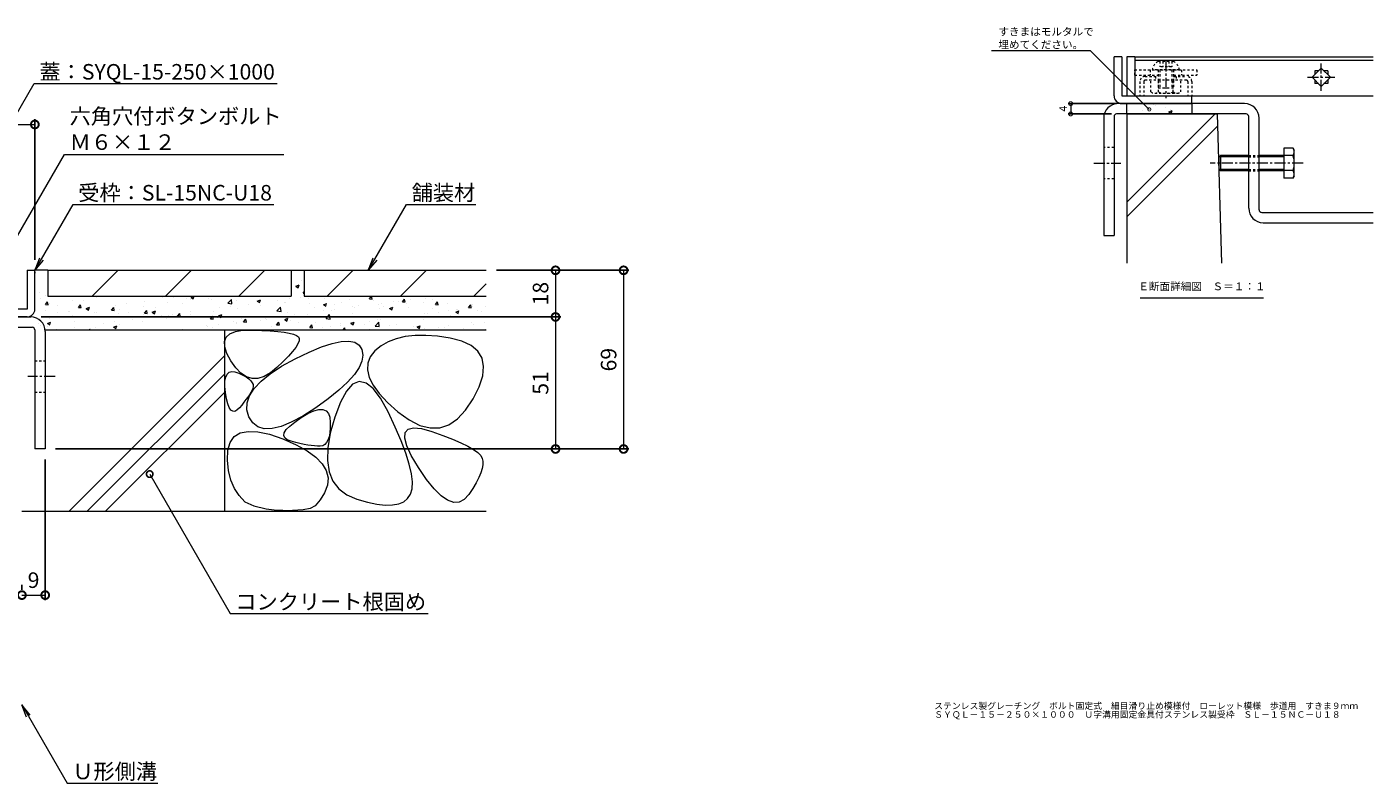
# Model space of a CAD drawing. Units: millimetres. Extents: x -1801 to 1119, y -942 to 530.
# Drawn here: x 599 to 1119, y -592 to -299 of the extents above; entities that cross this region are included whole.
import ezdxf
from ezdxf import colors
from ezdxf.entities.mleader import LeaderData, LeaderLine
from ezdxf.math import Vec2, Vec3

# ---------------------------------------------------------------- set-up
doc = ezdxf.new("R2010")
doc.units = ezdxf.units.MM
doc.linetypes.add('中心線（短）', pattern=[6.773333, 4.233333, -0.846667, 0.846667, -0.846667])
doc.linetypes.add('点線（標準）', pattern=[1.693333, 0.846667, -0.846667])
for name, color, linetype in [('(K)U字溝', 6, 'Continuous'), ('(K)ボルト固定部', 6, 'Continuous'), ('(K)モルタル', 7, 'Continuous'), ('(K)受枠', 2, 'Continuous'), ('(K)固定金具', 3, 'Continuous'), ('(K)寸法', 7, 'Continuous'), ('(K)蓋', 3, 'Continuous'), ('(K)躯体', 2, 'Continuous')]:
    doc.layers.add(name, color=color, linetype=linetype)
doc.layers.add('(K)引出線', color=7, linetype='Continuous', lineweight=9)
doc.layers.add('(K)文字', color=2, linetype='Continuous', lineweight=9)
doc.styles.add('(K)MSゴシック', font='MS Gothic.ttf')
doc.styles.add('文字_異尺度_H2.5', font='MS Gothic.ttf', dxfattribs={"height": 2.5})
doc.styles.add('文字_異尺度_H3.0', font='MS Gothic.ttf', dxfattribs={"height": 3})
doc.dimstyles.new('KAD-1', dxfattribs={"dimtxt": 3, "dimasz": 3, "dimexe": 1, "dimexo": 2, "dimgap": 1, "dimtad": 1, "dimdec": 1, "dimdsep": 46, "dimtxsty": '(K)MSゴシック', "dimblk": 'DOTSMALL', "dimcen": 0, "dimclrd": 7, "dimclre": 256, "dimclrt": 2, "dimadec": 1, "dimazin": 0, "dimtfac": 1, "dimtdec": 1, "dimtmove": 0, "dimatfit": 3, "dimldrblk": 'DOTSMALL', "dimfxl": 1, "dimtfill": 1, "dimlwd": 9, "dimlwe": -1, "dimarcsym": 0})

# ---------------------------------------------------------------- blocks, each defined once
blk = doc.blocks.new('_DotSmall')
at = {"color": 0, "linetype": 'ByBlock', "const_width": 0.5}
blk.add_lwpolyline([(-0.0625, 0, 1), (0.0625, 0, 1)], format="xyb", close=True, dxfattribs=at)
blk = doc.blocks.new('*D22')
at = {"layer": '(K)寸法', "transparency": 16777216}
for p, q in [((342.46, -389.31), (342.46, -334.97)), ((602.46, -389.31), (602.46, -334.97))]:
    blk.add_line(p, q, dxfattribs=at)
at = {"layer": '(K)寸法', "color": 7, "lineweight": 9, "transparency": 16777216}
blk.add_line((342.46, -336.97), (602.46, -336.97), dxfattribs=at)
at = {"layer": 'Defpoints', "color": 0, "transparency": 16777216}
for p in [(602.46, -336.97), (342.46, -393.31), (602.46, -393.31)]:
    blk.add_point(p, dxfattribs=at)
at = {"layer": '(K)寸法', "color": 7, "lineweight": 9, "transparency": 16777216, "xscale": 6, "yscale": 6, "zscale": 6, "rotation": 180}
blk.add_blockref('_DotSmall', (342.46, -336.97), dxfattribs=at)
at = {"layer": '(K)寸法', "color": 7, "lineweight": 9, "transparency": 16777216, "xscale": 6, "yscale": 6, "zscale": 6}
blk.add_blockref('_DotSmall', (602.46, -336.97), dxfattribs=at)
at = {"layer": '(K)寸法', "color": 2, "lineweight": 9, "transparency": 16777216, "insert": (472.46, -331.97), "char_height": 6, "attachment_point": 5, "style": '(K)MSゴシック', "bg_fill": 3, "box_fill_scale": 1.1, "bg_fill_color": 256, "bg_fill_true_color": 13158600, "bg_fill_transparency": 0}
blk.add_mtext('260', dxfattribs=at)
blk = doc.blocks.new('_Open')
at = {"color": 0, "linetype": 'ByBlock', "lineweight": -2}
for p, q in [((-1, 0.17), (0, 0)), ((-1, -0.17), (0, 0)), ((0, 0), (-1, 0))]:
    blk.add_line(p, q, dxfattribs=at)
blk = doc.blocks.new('*D24')
at = {"layer": '(K)寸法', "transparency": 16777216}
for p, q in [((780.66, -393.31), (831.73, -393.31)), ((610.46, -462.31), (831.73, -462.31))]:
    blk.add_line(p, q, dxfattribs=at)
at = {"layer": '(K)寸法', "color": 7, "lineweight": 9, "transparency": 16777216}
blk.add_line((829.73, -393.31), (829.73, -462.31), dxfattribs=at)
at = {"layer": 'Defpoints', "color": 0, "transparency": 16777216}
for p in [(776.66, -393.31), (606.46, -462.31), (829.73, -462.31)]:
    blk.add_point(p, dxfattribs=at)
at = {"layer": '(K)寸法', "color": 7, "lineweight": 9, "transparency": 16777216, "xscale": 6, "yscale": 6, "zscale": 6}
for p, rotation in [((829.73, -393.31), 90), ((829.73, -462.31), 270)]:
    blk.add_blockref('_DotSmall', p, dxfattribs=dict(at, rotation=rotation))
at = {"layer": '(K)寸法', "color": 2, "lineweight": 9, "transparency": 16777216, "insert": (824.73, -427.81), "char_height": 6, "attachment_point": 5, "rotation": 90, "style": '(K)MSゴシック', "bg_fill": 3, "box_fill_scale": 1.1, "bg_fill_color": 256, "bg_fill_true_color": 13158600, "bg_fill_transparency": 0}
blk.add_mtext('69', dxfattribs=at)
blk = doc.blocks.new('*D25')
at = {"layer": '(K)寸法', "color": 7, "lineweight": 9, "transparency": 16777216}
blk.add_line((803.46, -393.31), (803.46, -411.31), dxfattribs=at)
at = {"layer": '(K)寸法', "transparency": 16777216}
for p, q in [((807.46, -393.31), (805.46, -393.31)), ((604.86, -411.31), (805.46, -411.31))]:
    blk.add_line(p, q, dxfattribs=at)
at = {"layer": 'Defpoints', "color": 0, "transparency": 16777216}
for p in [(803.46, -393.31), (600.86, -411.31), (803.46, -411.31)]:
    blk.add_point(p, dxfattribs=at)
at = {"layer": '(K)寸法', "color": 7, "lineweight": 9, "transparency": 16777216, "xscale": 6, "yscale": 6, "zscale": 6}
for p, rotation in [((803.46, -393.31), 90), ((803.46, -411.31), 270)]:
    blk.add_blockref('_DotSmall', p, dxfattribs=dict(at, rotation=rotation))
at = {"layer": '(K)寸法', "color": 2, "lineweight": 9, "transparency": 16777216, "insert": (798.46, -402.31), "char_height": 6, "attachment_point": 5, "rotation": 90, "style": '(K)MSゴシック', "bg_fill": 3, "box_fill_scale": 1.1, "bg_fill_color": 256, "bg_fill_true_color": 13158600, "bg_fill_transparency": 0}
blk.add_mtext('18', dxfattribs=at)
blk = doc.blocks.new('*D26')
at = {"layer": '(K)寸法', "transparency": 16777216}
for p, q in [((604.86, -411.31), (805.46, -411.31)), ((807.46, -462.31), (805.46, -462.31))]:
    blk.add_line(p, q, dxfattribs=at)
at = {"layer": '(K)寸法', "color": 7, "lineweight": 9, "transparency": 16777216}
blk.add_line((803.46, -411.31), (803.46, -462.31), dxfattribs=at)
at = {"layer": 'Defpoints', "color": 0, "transparency": 16777216}
for p in [(600.86, -411.31), (803.46, -462.31), (803.46, -462.31)]:
    blk.add_point(p, dxfattribs=at)
at = {"layer": '(K)寸法', "color": 7, "lineweight": 9, "transparency": 16777216, "xscale": 6, "yscale": 6, "zscale": 6}
for p, rotation in [((803.46, -411.31), 90), ((803.46, -462.31), 270)]:
    blk.add_blockref('_DotSmall', p, dxfattribs=dict(at, rotation=rotation))
at = {"layer": '(K)寸法', "color": 2, "lineweight": 9, "transparency": 16777216, "insert": (798.46, -436.81), "char_height": 6, "attachment_point": 5, "rotation": 90, "style": '(K)MSゴシック', "bg_fill": 3, "box_fill_scale": 1.1, "bg_fill_color": 256, "bg_fill_true_color": 13158600, "bg_fill_transparency": 0}
blk.add_mtext('51', dxfattribs=at)
blk = doc.blocks.new('*D31')
at = {"layer": '(K)寸法', "transparency": 16777216}
for p, q in [((606.46, -466.31), (606.46, -520.75)), ((597.46, -514.75), (597.46, -516.75))]:
    blk.add_line(p, q, dxfattribs=at)
at = {"layer": '(K)寸法', "color": 7, "lineweight": 9, "transparency": 16777216}
blk.add_line((597.46, -518.75), (606.46, -518.75), dxfattribs=at)
at = {"layer": 'Defpoints', "color": 0, "transparency": 16777216}
for p in [(606.46, -462.31), (597.46, -518.75), (606.46, -518.75)]:
    blk.add_point(p, dxfattribs=at)
at = {"layer": '(K)寸法', "color": 7, "lineweight": 9, "transparency": 16777216, "xscale": 6, "yscale": 6, "zscale": 6, "rotation": 180}
blk.add_blockref('_DotSmall', (597.46, -518.75), dxfattribs=at)
at = {"layer": '(K)寸法', "color": 7, "lineweight": 9, "transparency": 16777216, "xscale": 6, "yscale": 6, "zscale": 6}
blk.add_blockref('_DotSmall', (606.46, -518.75), dxfattribs=at)
at = {"layer": '(K)寸法', "color": 2, "lineweight": 9, "transparency": 16777216, "insert": (601.96, -513.75), "char_height": 6, "attachment_point": 5, "style": '(K)MSゴシック', "bg_fill": 3, "box_fill_scale": 1.1, "bg_fill_color": 256, "bg_fill_true_color": 13158600, "bg_fill_transparency": 0}
blk.add_mtext('9', dxfattribs=at)
blk = doc.blocks.new('*D33')
at = {"layer": '(K)寸法', "transparency": 16777216}
for p, q in [((1020.07, -328.91), (1001.33, -328.91)), ((1018.07, -332.91), (1001.33, -332.91))]:
    blk.add_line(p, q, dxfattribs=at)
at = {"layer": '(K)寸法', "color": 7, "lineweight": 9, "transparency": 16777216}
blk.add_line((1002.33, -328.91), (1002.33, -332.91), dxfattribs=at)
at = {"layer": 'Defpoints', "color": 0, "transparency": 16777216}
for p in [(1022.07, -328.91), (1020.07, -332.91)]:
    blk.add_point(p, dxfattribs=at)
at = {"layer": '(K)寸法', "color": 7, "lineweight": 9, "transparency": 16777216, "xscale": 3, "yscale": 3, "zscale": 3}
for p, rotation in [((1002.33, -328.91), 90), ((1002.33, -332.91), 270)]:
    blk.add_blockref('_DotSmall', p, dxfattribs=dict(at, rotation=rotation))
at = {"layer": '(K)寸法', "color": 2, "lineweight": 9, "transparency": 16777216, "insert": (999.83, -330.91), "char_height": 3, "attachment_point": 5, "rotation": 90, "style": '(K)MSゴシック', "bg_fill": 3, "box_fill_scale": 1.1, "bg_fill_color": 256, "bg_fill_true_color": 13158600, "bg_fill_transparency": 0}
blk.add_mtext('4', dxfattribs=at)
at = {"layer": 'Defpoints', "color": 0, "transparency": 16777216}
blk.add_point((1002.33, -332.91), dxfattribs=at)

msp = doc.modelspace()

# ---------------------------------------------------------------- hatches: boundary and pattern name
at = {"layer": '(K)モルタル', "lineweight": 9}
h = msp.add_hatch(dxfattribs=at)
h.set_pattern_fill('AR-CONC', color=256, scale=0.07)
h.set_pattern_definition([(50, (-254.859, 0), (12.75293, -1.11574), [1.3335, -14.6685]), (355, (-254.859, 0), (-2.46704, 13.37398), [1.0668, -11.73484]), (100.4514, (-253.797, -0.093), (10.28589, 12.25824), [1.1333, -12.46632]), (46.1842, (-254.86, 3.556), (18.97553, -2.94296), [2.00025, -22.00275]), (96.6356, (-253.278, 3.31), (16.6183, 17.31983), [1.69995, -18.6995]), (351.1842, (-254.86, 3.556), (16.6183, 17.31983), [1.6002, -17.60218]), (21, (-253.081, 2.667), (10.61301, -7.15856), [1.3335, -14.6685]), (326, (-253.081, 2.667), (4.32614, 12.89316), [1.0668, -11.7348]), (71.4514, (-252.197, 2.07), (14.93915, 5.73459), [1.1333, -12.4663]), (37.5, (-254.8593, 0), (0.216202, 5.918853), [0, -11.59256, 0, -11.9126, 0, -11.77925]), (7.5, (-254.859, 0), (4.677376, 7.01264), [0, -6.79196, 0, -11.32586, 0, -4.48945]), (327.5, (-258.824, 0), (9.491342, -0.401012), [0, -4.445, 0, -13.8684, 0, -18.4023]), (317.5, (-260.602, 0), (10.369043, 1.779854), [0, -5.7785, 0, -9.21004, 0, -13.0683])])
h.paths.add_polyline_path([(1049.07, -332.91), (1049.07, -328.91), (1024.07, -328.91), (1024.07, -332.91)])
h = msp.add_hatch(dxfattribs=at)
h.set_pattern_fill('AR-CONC', color=256, scale=0.07)
h.set_pattern_definition([(50, (-69.723, 402.651), (12.75293, -1.11574), [1.3335, -14.6685]), (355, (-69.723, 402.651), (-2.46704, 13.37398), [1.0668, -11.73484]), (100.4514, (-68.66, 402.558), (10.28589, 12.25824), [1.1333, -12.46632]), (46.1842, (-69.723, 406.207), (18.97553, -2.94296), [2.00025, -22.00275]), (96.6356, (-68.142, 405.962), (16.6183, 17.31983), [1.69995, -18.6995]), (351.1842, (-69.723, 406.207), (16.6183, 17.31983), [1.6002, -17.60218]), (21, (-67.945, 405.318), (10.61301, -7.15856), [1.3335, -14.6685]), (326, (-67.945, 405.318), (4.32614, 12.89316), [1.0668, -11.7348]), (71.4514, (-67.061, 404.721), (14.93915, 5.7346), [1.1333, -12.4663]), (37.5, (-69.723, 402.651), (0.216202, 5.918853), [0, -11.59256, 0, -11.9126, 0, -11.77925]), (7.5, (-69.723, 402.651), (4.677376, 7.01264), [0, -6.79196, 0, -11.32586, 0, -4.48945]), (327.5, (-73.688, 402.651), (9.491342, -0.401012), [0, -4.445, 0, -13.8684, 0, -18.4023]), (317.5, (-75.466, 402.651), (10.36904, 1.779854), [0, -5.7785, 0, -9.21004, 0, -13.0683])])
edge = h.paths.add_edge_path()
edge.add_line((776.66, -403.31), (706.46, -403.31))
edge.add_line((706.46, -403.31), (706.46, -393.31))
edge.add_line((706.46, -393.31), (701.46, -393.31))
edge.add_line((701.46, -393.31), (701.46, -403.31))
edge.add_line((701.46, -403.31), (607.46, -403.31))
edge.add_line((607.46, -403.31), (607.46, -393.31))
edge.add_line((607.46, -393.31), (602.46, -393.31))
edge.add_line((602.46, -393.31), (602.46, -408.31))
edge.add_arc((599.46, -408.31), 3, -90.0017, 0.0016, ccw=False)
edge.add_line((599.46, -411.31), (600.86, -411.31))
edge.add_arc((600.85, -416.94), 5.63, 6.4558, 89.8503, ccw=False)
edge.add_line((606.45, -416.31), (776.68, -416.31))
edge.add_line((776.68, -416.31), (776.66, -403.31))

# ---------------------------------------------------------------- linework, layer by layer
at = {"layer": '(K)U字溝', "color": 6, "linetype": 'Continuous', "lineweight": 9}
for p, q in [((1024.07, -332.91), (1059.07, -332.91)), ((1024.07, -366.99), (1058.15, -332.91)), ((1024.07, -332.91), (1024.07, -390.5)), ((1024.07, -372.65), (1059.2, -337.52)), ((1060.67, -390.5), (1059.07, -332.91))]:
    msp.add_line(p, q, dxfattribs=at)
at = {"layer": '(K)ボルト固定部', "color": 7, "linetype": '点線（標準）', "lineweight": 9}
for p, q in [((1027.07, -317.91), (1027.07, -315.91)), ((1027.07, -315.91), (1051.07, -315.91)), ((1033.07, -315.91), (1033.07, -317.91)), ((1045.07, -315.91), (1045.07, -317.91)), ((1051.07, -315.91), (1051.07, -317.91)), ((1027.07, -317.91), (1036.07, -317.91)), ((1042.07, -317.91), (1051.07, -317.91))]:
    msp.add_line(p, q, dxfattribs=at)
at = {"layer": '(K)ボルト固定部', "color": 2, "linetype": '点線（標準）', "lineweight": 9}
for p, q in [((1044.32, -315.91), (1033.82, -315.91)), ((1042.07, -312.61), (1036.07, -312.61)), ((1036.07, -315.91), (1036.07, -319.91)), ((1036.76, -312.61), (1036.76, -314.69)), ((1041.38, -314.69), (1036.76, -314.69)), ((1036.77, -315.91), (1036.77, -319.91)), ((1037.91, -312.61), (1037.91, -314.69)), ((1040.22, -312.61), (1040.22, -314.69)), ((1041.37, -315.91), (1041.37, -319.91)), ((1041.38, -312.61), (1041.38, -314.69)), ((1042.07, -315.91), (1042.07, -319.91)), ((1033.32, -324.42), (1033.32, -319.91)), ((1036.07, -319.91), (1036.07, -322.91)), ((1036.21, -324.42), (1036.21, -319.91)), ((1036.77, -319.91), (1036.77, -322.91)), ((1041.37, -319.91), (1041.37, -322.91)), ((1041.93, -324.42), (1041.93, -319.91)), ((1042.07, -319.91), (1042.07, -322.91)), ((1044.82, -324.42), (1044.82, -319.91)), ((1034.76, -324.91), (1043.38, -324.91)), ((1042.07, -322.91), (1036.07, -322.91))]:
    msp.add_line(p, q, dxfattribs=at)
at = {"layer": '(K)ボルト固定部', "color": 2, "linetype": '中心線（短）', "lineweight": 9}
msp.add_line((1039.07, -312.23), (1039.07, -326.87), dxfattribs=at)
at = {"layer": '(K)ボルト固定部', "color": 6, "linetype": '点線（標準）', "lineweight": 9}
for p, q in [((1029.07, -320.41), (1029.07, -325.91)), ((1030.57, -320.41), (1030.57, -325.91)), ((1031.07, -318.41), (1036.07, -318.41)), ((1047.07, -319.91), (1031.07, -319.91)), ((1035.07, -318.41), (1035.07, -319.91)), ((1042.07, -318.41), (1047.07, -318.41)), ((1043.07, -318.41), (1043.07, -319.91)), ((1047.57, -320.41), (1047.57, -325.91)), ((1049.07, -320.41), (1049.07, -325.91))]:
    msp.add_line(p, q, dxfattribs=at)
at = {"layer": '(K)ボルト固定部', "color": 2, "linetype": '点線（標準）', "lineweight": 9}
for centre, radius, start, end in [((1038.73, -316.84), 5, 122.1721, 169.2542), ((1039.41, -316.84), 5, 10.7458, 57.8279), ((1034.76, -322.54), 2.37, 232.4428, 307.5572), ((1039.07, -316.31), 8.6, 250.548, 289.452), ((1043.38, -322.54), 2.37, 232.4428, 307.5572)]:
    msp.add_arc(centre, radius, start, end, dxfattribs=at)
at = {"layer": '(K)ボルト固定部', "color": 6, "linetype": '点線（標準）', "lineweight": 9}
for centre, radius, start, end in [((1031.07, -320.41), 2, 90, 180), ((1031.07, -320.41), 0.5, 90, 180), ((1047.07, -320.41), 2, 0, 90), ((1047.07, -320.41), 0.5, 0, 90)]:
    msp.add_arc(centre, radius, start, end, dxfattribs=at)
at = {"layer": '(K)受枠', "color": 2, "linetype": 'Continuous', "lineweight": 9}
for p, q in [((1019.07, -325.91), (1019.07, -310.91)), ((1022.07, -310.91), (1019.07, -310.91)), ((1022.07, -310.91), (1022.07, -325.91)), ((1022.07, -325.91), (1049.07, -325.91)), ((1049.07, -328.91), (1049.07, -325.91)), ((599.46, -393.31), (599.46, -408.31)), ((599.46, -393.31), (602.46, -393.31)), ((602.46, -408.31), (602.46, -393.31)), ((599.46, -408.31), (572.46, -408.31))]:
    msp.add_line(p, q, dxfattribs=at)
for centre, start, end in [((1022.07, -325.91), 180, 270), ((599.46, -408.31), 270, 0)]:
    msp.add_arc(centre, 3, start, end, dxfattribs=at)
at = {"layer": '(K)固定金具', "color": 3, "linetype": 'Continuous', "lineweight": 9}
for p, q in [((1069.47, -328.91), (1020.67, -328.91)), ((1024.07, -332.91), (1024.07, -328.91)), ((1049.07, -328.91), (1049.07, -332.91)), ((1015.07, -334.51), (1015.07, -379.91)), ((1019.07, -333.91), (1019.07, -379.91)), ((1070.07, -332.91), (1020.07, -332.91)), ((1071.07, -369.31), (1071.07, -333.91)), ((1075.07, -369.91), (1075.07, -334.51)), ((1076.07, -370.91), (1119.07, -370.91)), ((1076.67, -374.91), (1119.07, -374.91)), ((1015.07, -379.91), (1019.07, -379.91)), ((551.46, -415.31), (601.46, -415.31)), ((552.06, -411.31), (600.86, -411.31)), ((602.46, -416.31), (602.46, -462.31)), ((606.46, -416.91), (606.46, -462.31)), ((606.46, -462.31), (602.46, -462.31))]:
    msp.add_line(p, q, dxfattribs=at)
at = {"layer": '(K)固定金具', "color": 3, "linetype": '点線（標準）', "lineweight": 9}
for p, q in [((1019.07, -345.91), (1015.07, -345.91)), ((1019.07, -357.91), (1015.07, -357.91)), ((602.46, -428.31), (606.46, -428.31)), ((602.46, -440.31), (606.46, -440.31))]:
    msp.add_line(p, q, dxfattribs=at)
at = {"layer": '(K)固定金具', "color": 2, "linetype": 'Continuous', "lineweight": 9}
for p, q in [((1084.67, -346.14), (1084.67, -357.68)), ((1088.22, -346.14), (1084.67, -346.14)), ((1088.22, -346.14), (1088.67, -346.91)), ((1088.67, -356.91), (1088.67, -346.91)), ((1059.67, -349.45), (1060.21, -348.91)), ((1059.67, -354.37), (1059.67, -349.45)), ((1071.07, -349.45), (1059.67, -349.45)), ((1060.21, -348.91), (1060.21, -354.91)), ((1071.07, -348.91), (1060.21, -348.91)), ((1084.67, -348.91), (1075.07, -348.91)), ((1084.67, -349.45), (1075.07, -349.45)), ((1088.22, -349.02), (1084.67, -349.02)), ((1059.67, -354.37), (1060.21, -354.91)), ((1071.07, -354.37), (1059.67, -354.37)), ((1071.07, -354.91), (1060.21, -354.91)), ((1084.67, -354.37), (1075.07, -354.37)), ((1084.67, -354.91), (1075.07, -354.91)), ((1088.22, -354.8), (1084.67, -354.8)), ((1088.22, -357.68), (1084.67, -357.68)), ((1088.67, -356.91), (1088.22, -357.68))]:
    msp.add_line(p, q, dxfattribs=at)
at = {"layer": '(K)固定金具', "color": 3, "linetype": '中心線（短）', "lineweight": 9}
for p, q in [((1011.25, -351.91), (1021.75, -351.91)), ((610.28, -434.31), (599.78, -434.31))]:
    msp.add_line(p, q, dxfattribs=at)
at = {"layer": '(K)固定金具', "color": 2, "linetype": '中心線（短）', "lineweight": 9}
msp.add_line((1092.03, -351.91), (1056.13, -351.91), dxfattribs=at)
at = {"layer": '(K)固定金具', "color": 2, "linetype": '点線（標準）', "lineweight": 9}
for p, q in [((1071.07, -348.91), (1075.07, -348.91)), ((1071.07, -349.45), (1075.07, -349.45)), ((1071.07, -354.37), (1075.07, -354.37)), ((1071.07, -354.91), (1075.07, -354.91))]:
    msp.add_line(p, q, dxfattribs=at)
at = {"layer": '(K)固定金具', "color": 3, "linetype": 'Continuous', "lineweight": 9}
for centre, radius, start, end in [((1020.67, -334.51), 5.6, 90, 180), ((1069.47, -334.51), 5.6, 0, 90), ((1020.07, -333.91), 1, 90, 180), ((1070.07, -333.91), 1, 0, 90), ((1076.67, -369.31), 5.6, 180, 270), ((1076.07, -369.91), 1, 180, 270), ((600.86, -416.91), 5.6, 0, 90), ((601.46, -416.31), 1, 0, 90)]:
    msp.add_arc(centre, radius, start, end, dxfattribs=at)
at = {"layer": '(K)固定金具', "color": 2, "linetype": 'Continuous', "lineweight": 9}
for centre, radius, start, end in [((1085.27, -347.84), 3.41, 4.3842, 30), ((1085.82, -347.49), 2.85, 327.4244, 358.1913), ((1079.11, -351.91), 9.55, 342.412, 17.588), ((1085.82, -356.33), 2.85, 1.8087, 32.5755), ((1085.27, -355.98), 3.41, 330, 355.6157)]:
    msp.add_arc(centre, radius, start, end, dxfattribs=at)
at = {"layer": '(K)文字', "color": 7, "linetype": 'Continuous', "lineweight": 9}
msp.add_line((1029.22, -403.94), (1076.78, -403.94), dxfattribs=at)
at = {"layer": '(K)蓋', "color": 3, "linetype": 'Continuous', "lineweight": 9}
for p, q in [((1024.07, -310.91), (1024.07, -325.91)), ((1027.07, -310.91), (1024.07, -310.91)), ((1027.07, -310.91), (1027.07, -325.91)), ((1027.07, -310.91), (1119.07, -310.91)), ((1027.07, -312.11), (1119.07, -312.11)), ((1099.07, -315.18), (1095.53, -318.71)), ((1098.03, -316.21), (1096.57, -316.21)), ((1096.57, -316.21), (1096.57, -317.68)), ((1102.61, -318.71), (1099.07, -315.18)), ((1101.57, -316.21), (1100.1, -316.21)), ((1101.57, -316.21), (1101.57, -317.68)), ((1095.53, -318.71), (1099.07, -322.25)), ((1096.57, -319.75), (1096.57, -321.21)), ((1098.03, -321.21), (1096.57, -321.21)), ((1099.07, -322.25), (1102.61, -318.71)), ((1101.57, -321.21), (1100.11, -321.21)), ((1101.57, -319.75), (1101.57, -321.21)), ((1024.07, -325.91), (1027.07, -325.91)), ((1027.07, -325.91), (1119.07, -325.91))]:
    msp.add_line(p, q, dxfattribs=at)
at = {"layer": '(K)蓋', "color": 3, "linetype": '中心線（短）', "lineweight": 9}
for p, q in [((1099.07, -324.01), (1099.07, -313.41)), ((1093.77, -318.71), (1104.37, -318.71))]:
    msp.add_line(p, q, dxfattribs=at)
at = {"layer": '(K)躯体', "color": 2, "linetype": 'Continuous', "lineweight": 9}
for p, q in [((607.46, -393.31), (602.46, -393.31)), ((607.46, -393.31), (701.46, -393.31)), ((607.46, -393.31), (607.46, -403.31)), ((624.61, -403.31), (634.61, -393.31)), ((652.89, -403.31), (662.89, -393.31)), ((681.18, -403.31), (691.18, -393.31)), ((701.46, -393.31), (701.46, -403.31)), ((701.46, -393.31), (706.46, -393.31)), ((706.46, -393.31), (706.46, -403.31)), ((706.46, -393.31), (776.66, -393.31)), ((715.33, -403.31), (725.33, -393.31)), ((743.61, -403.31), (753.61, -393.31)), ((771.9, -403.31), (776.66, -398.54)), ((607.46, -403.31), (701.46, -403.31)), ((706.46, -403.31), (776.66, -403.31)), ((606.46, -416.31), (776.66, -416.31)), ((675.66, -416.31), (675.66, -486.31)), ((675.71, -420.81), (676.37, -419.13)), ((675.77, -422.89), (675.71, -420.81)), ((676.37, -419.13), (677.77, -417.84)), ((677.77, -417.84), (679.89, -416.95)), ((679.89, -416.95), (682.75, -416.46)), ((682.75, -416.46), (686.33, -416.37)), ((686.33, -416.37), (690.06, -416.51)), ((690.06, -416.51), (693.36, -416.7)), ((693.36, -416.7), (696.24, -416.94)), ((696.24, -416.94), (698.68, -417.25)), ((698.68, -417.25), (700.7, -417.6)), ((700.7, -417.6), (702.29, -418.02)), ((702.29, -418.02), (703.45, -418.48)), ((703.45, -418.48), (704.19, -419.01)), ((704.45, -420.58), (704, -421.71)), ((704.19, -419.01), (704.51, -419.67)), ((704.51, -419.67), (704.45, -420.58)), ((717.21, -421.51), (720.74, -420.76)), ((720.74, -420.76), (723.65, -420.62)), ((723.65, -420.62), (725.95, -421.1)), ((738.9, -420.9), (736.15, -422.49)), ((742, -419.71), (738.9, -420.9)), ((745.46, -418.9), (742, -419.71)), ((749.26, -418.47), (745.46, -418.9)), ((753.42, -418.43), (749.26, -418.47)), ((757.93, -418.78), (753.42, -418.43)), ((762.8, -419.51), (757.93, -418.78)), ((767.34, -420.68), (762.8, -419.51)), ((770.91, -422.36), (767.34, -420.68)), ((676.56, -425.37), (675.77, -422.89)), ((678.07, -428.25), (676.56, -425.37)), ((701.93, -424.68), (700.32, -426.52)), ((703.16, -423.08), (701.93, -424.68)), ((702.94, -427.48), (708.31, -424.87)), ((704, -421.71), (703.16, -423.08)), ((708.31, -424.87), (713.06, -422.88)), ((713.06, -422.88), (717.21, -421.51)), ((725.95, -421.1), (727.64, -422.21)), ((727.64, -422.21), (728.72, -423.92)), ((728.72, -423.92), (729.11, -426.05)), ((729.11, -426.05), (728.75, -428.37)), ((733.76, -424.45), (731.95, -426.71)), ((736.15, -422.49), (733.76, -424.45)), ((773.49, -424.54), (770.91, -422.36)), ((775.1, -427.22), (773.49, -424.54)), ((615.65, -486.31), (675.66, -426.3)), ((680, -430.99), (678.07, -428.25)), ((682.01, -433.03), (680, -430.99)), ((693.31, -433.25), (697.69, -430.38)), ((695.93, -430.89), (693.39, -432.96)), ((698.32, -428.58), (695.93, -430.89)), ((697.69, -430.38), (702.94, -427.48)), ((700.32, -426.52), (698.32, -428.58)), ((727.65, -430.89), (725.8, -433.6)), ((728.75, -428.37), (727.65, -430.89)), ((730.98, -429.16), (730.84, -431.8)), ((731.95, -426.71), (730.98, -429.16)), ((775.71, -430.41), (775.1, -427.22)), ((775.35, -434.1), (775.71, -430.41)), ((622.72, -486.31), (675.66, -433.37)), ((675.85, -438.13), (675.86, -436.14)), ((675.86, -436.14), (676.13, -434.57)), ((676.13, -434.57), (676.65, -433.42)), ((676.65, -433.42), (677.42, -432.69)), ((677.42, -432.69), (678.45, -432.38)), ((678.45, -432.38), (679.72, -432.49)), ((679.72, -432.49), (681.24, -433.02)), ((681.24, -433.02), (682.76, -433.76)), ((684.11, -434.39), (682.01, -433.03)), ((682.76, -433.76), (684.04, -434.5)), ((684.04, -434.5), (685.08, -435.24)), ((686.3, -435.07), (684.11, -434.39)), ((685.08, -435.24), (685.87, -435.97)), ((685.87, -435.97), (686.41, -436.71)), ((688.58, -435.05), (686.3, -435.07)), ((687.14, -438.92), (689.79, -436.1)), ((690.94, -434.35), (688.58, -435.05)), ((689.79, -436.1), (693.31, -433.25)), ((693.39, -432.96), (690.94, -434.35)), ((723.2, -436.5), (719.85, -439.6)), ((725.8, -433.6), (723.2, -436.5)), ((727.67, -436.28), (725.14, -437.32)), ((730.3, -436.83), (727.67, -436.28)), ((730.84, -431.8), (731.54, -434.64)), ((731.54, -434.64), (733.06, -437.67)), ((774, -438.29), (775.35, -434.1)), ((629.79, -486.31), (675.66, -440.44)), ((676.08, -440.54), (675.85, -438.13)), ((676.47, -442.93), (676.08, -440.54)), ((685.26, -441.36), (684.65, -442.27)), ((685.78, -440.5), (685.26, -441.36)), ((685.34, -441.72), (687.14, -438.92)), ((686.22, -439.68), (685.78, -440.5)), ((686.57, -438.92), (686.22, -439.68)), ((686.41, -436.71), (686.71, -437.45)), ((686.76, -438.19), (686.57, -438.92)), ((686.71, -437.45), (686.76, -438.19)), ((719.85, -439.6), (715.75, -442.9)), ((722.72, -439.95), (720.41, -444.17)), ((725.14, -437.32), (722.72, -439.95)), ((733.04, -438.97), (730.3, -436.83)), ((735.89, -442.69), (733.04, -438.97)), ((733.06, -437.67), (735.42, -440.9)), ((735.42, -440.9), (738.61, -444.31)), ((771.68, -442.98), (774, -438.29)), ((676.95, -444.84), (676.47, -442.93)), ((677.5, -446.29), (676.95, -444.84)), ((678.13, -447.26), (677.5, -446.29)), ((681.41, -446.45), (680.47, -447.35)), ((682.35, -445.33), (681.41, -446.45)), ((683.2, -444.26), (682.35, -445.33)), ((683.97, -443.24), (683.2, -444.26)), ((684.65, -442.27), (683.97, -443.24)), ((684.34, -447.23), (684.41, -444.49)), ((684.41, -444.49), (685.34, -441.72)), ((710.91, -446.39), (705.94, -449.58)), ((715.75, -442.9), (710.91, -446.39)), ((720.41, -444.17), (718.21, -449.97)), ((738.85, -448), (735.89, -442.69)), ((738.61, -444.31), (742.64, -447.92)), ((768.75, -447.38), (771.68, -442.98)), ((678.83, -447.76), (678.13, -447.26)), ((679.61, -447.79), (678.83, -447.76)), ((680.47, -447.35), (679.61, -447.79)), ((685.13, -449.94), (684.34, -447.23)), ((686.61, -452.25), (685.13, -449.94)), ((701.47, -451.99), (697.5, -453.62)), ((700.85, -453.44), (702.77, -451.89)), ((705.94, -449.58), (701.47, -451.99)), ((702.77, -451.89), (705.26, -450.18)), ((705.26, -450.18), (707.87, -448.65)), ((707.87, -448.65), (710.13, -447.62)), ((710.13, -447.62), (712.05, -447.09)), ((712.05, -447.09), (713.63, -447.07)), ((713.63, -447.07), (714.87, -447.56)), ((714.87, -447.56), (715.76, -448.55)), ((715.76, -448.55), (716.31, -450.05)), ((716.31, -450.05), (716.51, -452.05)), ((718.21, -449.97), (716.47, -456.24)), ((716.51, -452.05), (716.48, -454.17)), ((741.62, -453.85), (738.85, -448)), ((742.64, -447.92), (746.97, -451.09)), ((746.97, -451.09), (751.11, -453.18)), ((762.3, -452.95), (765.63, -450.71)), ((765.63, -450.71), (768.75, -447.38)), ((679.41, -457.55), (681.72, -456.12)), ((681.72, -456.12), (684.76, -455.5)), ((684.76, -455.5), (688.53, -455.67)), ((688.58, -453.77), (686.61, -452.25)), ((688.53, -455.67), (693.02, -456.65)), ((691.05, -454.5), (688.58, -453.77)), ((694.02, -454.45), (691.05, -454.5)), ((693.02, -456.65), (698.24, -458.44)), ((697.5, -453.62), (694.02, -454.45)), ((698.54, -457.11), (698.73, -456.05)), ((698.91, -458.02), (698.54, -457.11)), ((698.73, -456.05), (699.5, -454.82)), ((699.5, -454.82), (700.85, -453.44)), ((716.47, -456.24), (715.53, -461.86)), ((716.32, -456.01), (716.03, -457.57)), ((716.48, -454.17), (716.32, -456.01)), ((743.91, -459.15), (741.62, -453.85)), ((745.23, -458.12), (745.39, -455.97)), ((745.39, -455.97), (746.53, -454.64)), ((746.53, -454.64), (748.63, -454.13)), ((748.63, -454.13), (751.69, -454.43)), ((751.11, -453.18), (755.04, -454.18)), ((751.69, -454.43), (755.73, -455.56)), ((755.04, -454.18), (758.78, -454.1)), ((755.73, -455.56), (759.98, -457.07)), ((758.78, -454.1), (762.3, -452.95)), ((759.98, -457.07), (763.72, -458.51)), ((676.96, -462.81), (677.82, -459.78)), ((677.82, -459.78), (679.41, -457.55)), ((698.24, -458.44), (703.37, -460.67)), ((699.86, -458.76), (698.91, -458.02)), ((701.39, -459.34), (699.86, -458.76)), ((703.15, -459.81), (701.39, -459.34)), ((704.81, -460.21), (703.15, -459.81)), ((703.37, -460.67), (707.61, -463.01)), ((706.37, -460.54), (704.81, -460.21)), ((707.83, -460.81), (706.37, -460.54)), ((709.18, -461.01), (707.83, -460.81)), ((710.44, -461.15), (709.18, -461.01)), ((711.59, -461.21), (710.44, -461.15)), ((712.64, -461.21), (711.59, -461.21)), ((713.57, -461.04), (712.64, -461.21)), ((714.38, -460.59), (713.57, -461.04)), ((715.06, -459.86), (714.38, -460.59)), ((715.61, -458.86), (715.06, -459.86)), ((715.53, -461.86), (715.39, -466.82)), ((716.03, -457.57), (715.61, -458.86)), ((745.71, -463.93), (743.91, -459.15)), ((746.03, -461.09), (745.23, -458.12)), ((747.79, -464.89), (746.03, -461.09)), ((763.72, -458.51), (766.93, -459.9)), ((766.93, -459.9), (769.63, -461.23)), ((769.63, -461.23), (771.8, -462.5)), ((771.8, -462.5), (773.45, -463.7)), ((676.83, -466.64), (676.96, -462.81)), ((677.28, -470.68), (676.83, -466.64)), ((707.61, -463.01), (710.96, -465.45)), ((710.96, -465.45), (713.42, -468)), ((715.39, -466.82), (716.06, -471.12)), ((747.02, -468.16), (745.71, -463.93)), ((750.52, -469.5), (747.79, -464.89)), ((773.45, -463.7), (774.58, -464.85)), ((774.58, -464.85), (775.19, -465.94)), ((775.19, -465.94), (775.41, -467.08)), ((775.41, -467.08), (775.38, -468.4)), ((678.17, -474.3), (677.28, -470.68)), ((713.42, -468), (714.98, -470.65)), ((714.98, -470.65), (715.65, -473.4)), ((716.06, -471.12), (717.54, -474.76)), ((747.86, -471.87), (747.02, -468.16)), ((748.2, -475.04), (747.86, -471.87)), ((753.64, -474.05), (750.52, -469.5)), ((774.58, -471.54), (773.81, -473.37)), ((775.11, -469.88), (774.58, -471.54)), ((775.38, -468.4), (775.11, -469.88)), ((679.52, -477.51), (678.17, -474.3)), ((681.3, -480.31), (679.52, -477.51)), ((715.43, -476.26), (714.32, -479.22)), ((715.65, -473.4), (715.43, -476.26)), ((717.54, -474.76), (719.82, -477.75)), ((719.82, -477.75), (722.91, -480.08)), ((747.44, -479.78), (748.07, -477.68)), ((748.07, -477.68), (748.2, -475.04)), ((756.56, -477.68), (753.64, -474.05)), ((759.29, -480.37), (756.56, -477.68)), ((771.51, -477.53), (769.98, -479.88)), ((772.78, -475.36), (771.51, -477.53)), ((773.81, -473.37), (772.78, -475.36)), ((683.54, -482.71), (681.3, -480.31)), ((683.54, -482.71), (687.04, -484.33)), ((712.62, -481.98), (710.64, -484.25)), ((714.32, -479.22), (712.62, -481.98)), ((722.91, -480.08), (726.8, -481.75)), ((726.8, -481.75), (730.89, -482.89)), ((730.89, -482.89), (734.54, -483.64)), ((742.92, -483.5), (744.86, -482.66)), ((744.86, -482.66), (746.37, -481.42)), ((746.37, -481.42), (747.44, -479.78)), ((761.82, -482.14), (759.29, -480.37)), ((764.15, -482.97), (761.82, -482.14)), ((766.29, -482.87), (764.15, -482.97)), ((768.24, -481.84), (766.29, -482.87)), ((769.98, -479.88), (768.24, -481.84)), ((597.46, -486.31), (776.66, -486.31)), ((687.04, -484.33), (691.77, -485.38)), ((691.77, -485.38), (694.85, -485.75)), ((694.85, -485.75), (698.24, -485.91)), ((698.24, -485.91), (701.96, -486.07)), ((706.01, -485.87), (701.96, -486.07)), ((708.68, -485.3), (706.01, -485.87)), ((710.64, -484.25), (708.68, -485.3)), ((734.54, -483.64), (737.76, -483.99)), ((737.76, -483.99), (740.56, -483.94)), ((740.56, -483.94), (742.92, -483.5))]:
    msp.add_line(p, q, dxfattribs=at)

# ---------------------------------------------------------------- texts
at = {"layer": '(K)文字', "linetype": 'Continuous', "lineweight": 9, "insert": (1053, -401.94), "char_height": 3, "width": 54.7731, "attachment_point": 8, "style": '文字_異尺度_H3.0'}
msp.add_mtext('Ｅ断面詳細図\u3000Ｓ＝１：１', dxfattribs=at)
at = {"layer": '(K)文字', "linetype": 'Continuous', "lineweight": 9, "insert": (949.64, -560.27), "char_height": 2.5, "width": 230.5615, "attachment_point": 1, "line_spacing_factor": 0.8, "style": '文字_異尺度_H2.5'}
msp.add_mtext('ステンレス製グレーチング\u3000ボルト固定式\u3000細目滑り止め模様付\u3000ローレット模様\u3000歩道用\u3000すきま９ｍｍ\\PＳＹＱＬ－１５－２５０×１０００\u3000Ｕ字溝用固定金具付ステンレス製受枠\u3000ＳＬ－１５ＮＣ－Ｕ１８', dxfattribs=at)

# ---------------------------------------------------------------- leaders
at = {"layer": '(K)引出線', "lineweight": 9}
ml = msp.add_multileader_mtext('Standard', dxfattribs=at)
ml.set_content('すきまはモルタルで\\P埋めてください。', color=2, style='文字_異尺度_H3.0')
ml.set_leader_properties(color=7, linetype='Continuous', lineweight=9)
ml.set_arrow_properties(name='DOTSMALL')
ml.build(insert=Vec2(0, 0))
ml.multileader.update_dxf_attribs({"has_dogleg": 0, "text_left_attachment_type": 5, "text_right_attachment_type": 5, "arrow_head_size": 2.5})
ctx = ml.context
ctx.base_point, ctx.char_height, ctx.arrow_head_size, ctx.landing_gap_size, ctx.plane_origin = Vec3(973.42, -308.5), 3, 2.5, 1, Vec3(1032.67, -331.14)
ctx.left_attachment, ctx.right_attachment = 5, 5
notes = []
notes.append((ctx, [(0, (1, 1, 0), (1017.92, -308.5), (-1, 0), 8, [(0, [(1032.67, -331.14)], 0, [])])]))
ctx.mtext.insert, ctx.mtext.flow_direction = Vec3(974.42, -299.63), 5
ml = msp.add_multileader_mtext('Standard', dxfattribs=at)
ml.set_content('舗装材', color=2, style='文字_異尺度_H3.0')
ml.set_leader_properties(color=7, linetype='Continuous', lineweight=9)
ml.set_arrow_properties(name='OPEN')
ml.build(insert=Vec2(0, 0))
ml.multileader.update_dxf_attribs({"has_dogleg": 0, "text_left_attachment_type": 5, "text_right_attachment_type": 5, "arrow_head_size": 5, "scale": 2})
ctx = ml.context
ctx.base_point, ctx.scale, ctx.char_height, ctx.arrow_head_size, ctx.plane_origin = Vec3(745.93, -367.84), 2, 6, 5, Vec3(731.18, -393.31)
ctx.left_attachment, ctx.right_attachment = 5, 5
notes.append((ctx, [(0, (1, 1, 0), (729.93, -367.84), (1, 0), 16, [(0, [(731.18, -393.31)], 0, [])])]))
ctx.mtext.insert, ctx.mtext.flow_direction = Vec3(747.93, -360.31), 5
ml = msp.add_multileader_mtext('Standard', dxfattribs=at)
ml.set_content('コンクリート根固め', color=2, style='文字_異尺度_H3.0')
ml.set_leader_properties(color=7, linetype='Continuous', lineweight=9)
ml.set_arrow_properties(name='DOTSMALL')
ml.build(insert=Vec2(0, 0))
ml.multileader.update_dxf_attribs({"has_dogleg": 0, "text_left_attachment_type": 5, "text_right_attachment_type": 5, "arrow_head_size": 5, "scale": 2})
ctx = ml.context
ctx.base_point, ctx.scale, ctx.char_height, ctx.arrow_head_size, ctx.plane_origin = Vec3(677.85, -525.82), 2, 6, 5, Vec3(646.79, -472.01)
ctx.left_attachment, ctx.right_attachment = 5, 5
notes.append((ctx, [(0, (1, 1, 0), (661.85, -525.82), (1, 0), 16, [(0, [(646.79, -472.01)], 0, [])])]))
ctx.mtext.insert, ctx.mtext.flow_direction = Vec3(679.85, -518.31), 5
ml = msp.add_multileader_mtext('Standard', dxfattribs=at)
ml.set_content('Ｕ形側溝', color=2, style='文字_異尺度_H3.0')
ml.set_leader_properties(color=7, linetype='Continuous', lineweight=9)
ml.set_arrow_properties(name='OPEN')
ml.build(insert=Vec2(0, 0))
ml.multileader.update_dxf_attribs({"has_dogleg": 0, "text_left_attachment_type": 5, "text_right_attachment_type": 5, "arrow_head_size": 5, "scale": 2})
ctx = ml.context
ctx.base_point, ctx.scale, ctx.char_height, ctx.arrow_head_size, ctx.plane_origin = Vec3(614.9, -591.4), 2, 6, 5, Vec3(597.46, -561.19)
ctx.left_attachment, ctx.right_attachment = 5, 5
notes.append((ctx, [(0, (1, 1, 0), (598.9, -591.4), (1, 0), 16, [(0, [(597.46, -561.19)], 0, [])])]))
ctx.mtext.insert, ctx.mtext.flow_direction = Vec3(616.9, -583.86), 5
for ctx, leaders in notes:
    for number, flags, end, landing, length, lines in leaders:
        leader = LeaderData()
        leader.index, (leader.has_last_leader_line, leader.has_dogleg_vector, leader.attachment_direction) = number, flags
        leader.last_leader_point, leader.dogleg_vector, leader.dogleg_length = Vec3(end), Vec3(landing), length
        for number, points, colour, breaks in lines:
            line = LeaderLine()
            line.index, line.vertices, line.color, line.breaks = number, Vec3.list(points), colors.encode_raw_color(colour), breaks
            leader.lines.append(line)
        ctx.leaders.append(leader)

# ---------------------------------------------------------------- next in the draw order: dimensions: what is measured, and where the dimension line sits
at = {"layer": '(K)寸法', "lineweight": 9}
dim = msp.add_linear_dim(base=(602.46, -336.97), p1=(342.46, -393.31), p2=(602.46, -393.31), dimstyle='KAD-1', dxfattribs=at)
dim.commit()
dim.dimension.update_dxf_attribs({"geometry": '*D22', "text_midpoint": (472.46, -331.97)})
dim = msp.add_linear_dim(base=(1002.33, -332.91), p1=(1022.07, -328.91), p2=(1020.07, -332.91), angle=90, dimstyle='KAD-1', dxfattribs=at)
dim.commit()
dim.dimension.update_dxf_attribs({"geometry": '*D33', "text_midpoint": (999.83, -330.91)})

# ---------------------------------------------------------------- next in the draw order: linework, layer by layer
at = {"layer": '(K)受枠', "color": 2, "linetype": 'Continuous', "lineweight": 9}
msp.add_line((1022.07, -328.91), (1049.07, -328.91), dxfattribs=at)

# ---------------------------------------------------------------- next in the draw order: leaders
at = {"layer": '(K)引出線', "lineweight": 9}
ml = msp.add_multileader_mtext('Standard', dxfattribs=at)
ml.set_content('蓋：SYQL-15-250×1000', color=2, style='文字_異尺度_H3.0')
ml.set_leader_properties(color=7, linetype='Continuous', lineweight=9)
ml.set_arrow_properties(name='OPEN')
ml.build(insert=Vec2(0, 0))
ml.multileader.update_dxf_attribs({"has_dogleg": 0, "text_left_attachment_type": 5, "text_right_attachment_type": 5, "arrow_head_size": 5, "scale": 2})
ctx = ml.context
ctx.base_point, ctx.scale, ctx.char_height, ctx.arrow_head_size, ctx.plane_origin = Vec3(602.24, -321.1), 2, 6, 5, Vec3(560.56, -393.28)
ctx.left_attachment, ctx.right_attachment = 5, 5
notes = []
notes.append((ctx, [(0, (1, 1, 0), (586.24, -321.1), (1, 0), 16, [(0, [(560.56, -393.28)], 0, [])])]))
ctx.mtext.insert, ctx.mtext.flow_direction = Vec3(604.24, -313.63), 5
ml = msp.add_multileader_mtext('Standard', dxfattribs=at)
ml.set_content('六角穴付ボタンボルト\\PＭ６×１２', color=2, style='文字_異尺度_H3.0')
ml.set_leader_properties(color=7, linetype='Continuous', lineweight=9)
ml.set_arrow_properties(name='OPEN')
ml.build(insert=Vec2(0, 0))
ml.multileader.update_dxf_attribs({"has_dogleg": 0, "text_left_attachment_type": 5, "text_right_attachment_type": 5, "arrow_head_size": 5, "scale": 2})
ctx = ml.context
ctx.base_point, ctx.scale, ctx.char_height, ctx.arrow_head_size, ctx.plane_origin = Vec3(613.87, -348.51), 2, 6, 5, Vec3(586.51, -395.89)
ctx.left_attachment, ctx.right_attachment = 5, 5
notes.append((ctx, [(0, (1, 1, 0), (597.87, -348.51), (1, 0), 16, [(0, [(586.51, -395.89)], 0, [])])]))
ctx.mtext.insert, ctx.mtext.flow_direction = Vec3(615.87, -330.79), 5
ml = msp.add_multileader_mtext('Standard', dxfattribs=at)
ml.set_content('受枠：SL-15NC-U18', color=2, style='文字_異尺度_H3.0')
ml.set_leader_properties(color=7, linetype='Continuous', lineweight=9)
ml.set_arrow_properties(name='OPEN')
ml.build(insert=Vec2(0, 0))
ml.multileader.update_dxf_attribs({"has_dogleg": 0, "text_left_attachment_type": 5, "text_right_attachment_type": 5, "arrow_head_size": 5, "scale": 2})
ctx = ml.context
ctx.base_point, ctx.scale, ctx.char_height, ctx.arrow_head_size, ctx.plane_origin = Vec3(617.21, -367.84), 2, 6, 5, Vec3(602.46, -393.31)
ctx.left_attachment, ctx.right_attachment = 5, 5
notes.append((ctx, [(0, (1, 1, 0), (601.21, -367.84), (1, 0), 16, [(0, [(602.46, -393.31)], 0, [])])]))
ctx.mtext.insert, ctx.mtext.flow_direction = Vec3(619.21, -360.34), 5
for ctx, leaders in notes:
    for number, flags, end, landing, length, lines in leaders:
        leader = LeaderData()
        leader.index, (leader.has_last_leader_line, leader.has_dogleg_vector, leader.attachment_direction) = number, flags
        leader.last_leader_point, leader.dogleg_vector, leader.dogleg_length = Vec3(end), Vec3(landing), length
        for number, points, colour, breaks in lines:
            line = LeaderLine()
            line.index, line.vertices, line.color, line.breaks = number, Vec3.list(points), colors.encode_raw_color(colour), breaks
            leader.lines.append(line)
        ctx.leaders.append(leader)

# ---------------------------------------------------------------- next in the draw order: dimensions: what is measured, and where the dimension line sits
at = {"layer": '(K)寸法', "lineweight": 9}
dim = msp.add_linear_dim(base=(829.73, -462.31), p1=(776.66, -393.31), p2=(606.46, -462.31), angle=90, dimstyle='KAD-1', dxfattribs=at)
dim.commit()
dim.dimension.update_dxf_attribs({"geometry": '*D24', "text_midpoint": (824.73, -427.81)})

# ---------------------------------------------------------------- next in the draw order: dimensions: what is measured, and where the dimension line sits
dim = msp.add_linear_dim(base=(803.46, -411.31), p1=(803.46, -393.31), p2=(600.86, -411.31), angle=90, dimstyle='KAD-1', dxfattribs=at)
dim.commit()
dim.dimension.update_dxf_attribs({"geometry": '*D25', "text_midpoint": (798.46, -402.31)})

# ---------------------------------------------------------------- next in the draw order: dimensions: what is measured, and where the dimension line sits
dim = msp.add_linear_dim(base=(803.46, -462.31), p1=(600.86, -411.31), p2=(803.46, -462.31), angle=90, dimstyle='KAD-1', dxfattribs=at)
dim.commit()
dim.dimension.update_dxf_attribs({"geometry": '*D26', "text_midpoint": (798.46, -436.81)})

# ---------------------------------------------------------------- next in the draw order: linework, layer by layer
at = {"layer": '(K)受枠', "color": 2, "linetype": 'Continuous', "lineweight": 9}
msp.add_line((599.46, -411.31), (572.46, -411.31), dxfattribs=at)

# ---------------------------------------------------------------- next in the draw order: dimensions: what is measured, and where the dimension line sits
at = {"layer": '(K)寸法', "lineweight": 9}
dim = msp.add_linear_dim(base=(606.46, -518.75), p1=(597.46, -518.75), p2=(606.46, -462.31), dimstyle='KAD-1', dxfattribs=at)
dim.commit()
dim.dimension.update_dxf_attribs({"geometry": '*D31', "text_midpoint": (601.96, -513.75)})

doc.saveas('drawing.dxf')
